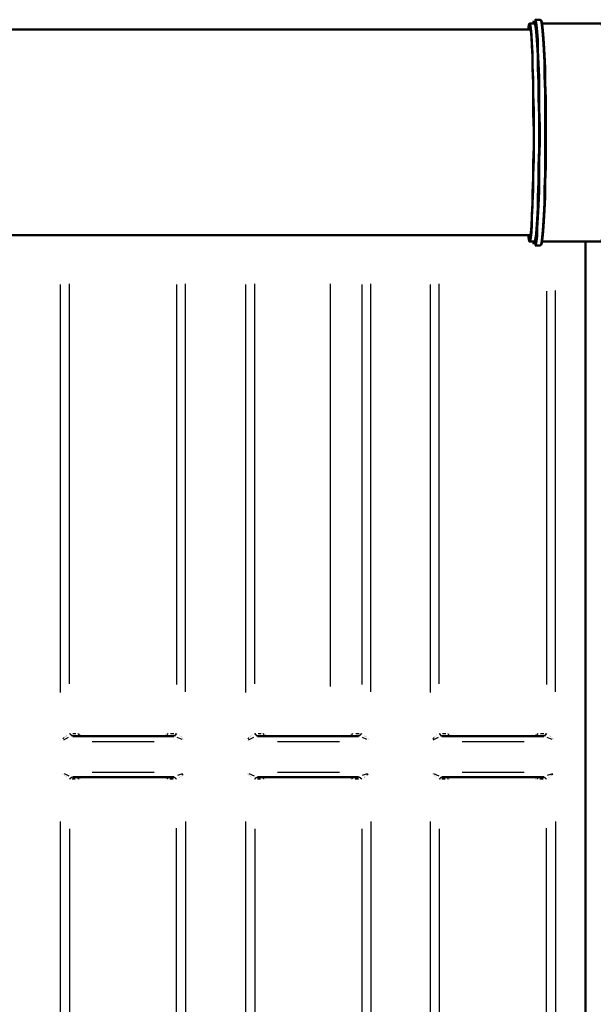
# Model space of a CAD drawing. Units: millimetres. Extents: x 36461 to 46549, y 4775 to 12820.
# Drawn here: x 42740 to 43857, y 6284 to 8201 of the extents above; entities that cross this region are included whole.
import ezdxf

# ---------------------------------------------------------------- set-up
doc = ezdxf.new("R2010")
doc.units = ezdxf.units.MM
doc.layers.get('Defpoints').update_dxf_attribs({"lineweight": 0})
doc.layers.add('dim', color=4, linetype='Continuous', lineweight=15)
doc.layers.add('PDF12_Geometry', color=7, linetype='Continuous')
doc.styles.add('SEACAD_Arial', font='arial.ttf')
doc.dimstyles.new('ECO', dxfattribs={"dimscale": 1.7, "dimtxt": 80, "dimasz": 140, "dimexe": 70, "dimexo": 0, "dimgap": 35, "dimtad": 1, "dimdec": 0, "dimrnd": 10, "dimtxsty": 'SEACAD_Arial', "dimblk1": '_SE_FILLED', "dimblk2": '_SE_FILLED', "dimsah": 1, "dimcen": 70, "dimclrt": 2, "dimadec": 0, "dimazin": 0, "dimtfac": 0.5, "dimtdec": 0, "dimtmove": 0, "dimatfit": 3, "dimfxl": 1, "dimarcsym": 0})

# ---------------------------------------------------------------- blocks, each defined once
blk = doc.blocks.new('ECO-OILBOX-CNS80_800-TOP')
at = {"layer": 'PDF12_Geometry', "lineweight": 50}
for points in [[(6606.2, 1007.4), (6607.4, 1011.2), (6608.7, 1020.1), (6610, 1032.8), (6611.2, 1050.6), (6612.5, 1072.2), (6612.5, 1097.6), (6613.8, 1125.6), (6613.8, 1156.1), (6615, 1186.6), (6615, 1218.3), (6613.8, 1251.4), (6613.8, 1281.8), (6613.8, 1311.1), (6612.5, 1339), (6612.5, 1363.2), (6611.2, 1383.5), (6610, 1400), (6608.7, 1412.7), (6607.4, 1420.3), (6606.2, 1422.9), (6604.9, 1420.3), (6603.6, 1415.2), (6604.9, 1424.1), (6606.2, 1426.7), (6616.3, 1426.7), (6617.6, 1424.1), (6618.9, 1416.5), (6620.1, 1403.8), (6621.4, 1386), (6622.7, 1364.4), (6622.7, 1339), (6623.9, 1311.1), (6623.9, 1280.6), (6625.2, 1247.5), (6625.2, 1214.5), (6625.2, 1181.5), (6623.9, 1149.7), (6623.9, 1118), (6622.7, 1090), (6622.7, 1064.6), (6621.4, 1043), (6620.1, 1025.2), (6618.9, 1012.5), (6617.6, 1004.9), (6616.3, 1002.4), (6606.2, 1002.4), (6604.9, 1006.2), (6603.6, 1015.1), (6604.9, 1008.7)], [(6607.4, 1003.6), (6608.7, 1010), (6610, 1020.1), (6611.2, 1035.4), (6611.2, 1054.4), (6612.5, 1077.3), (6613.8, 1104), (6613.8, 1131.9), (6615, 1162.4), (6615, 1194.2), (6615, 1225.9), (6615, 1257.7), (6613.8, 1289.5), (6613.8, 1318.7), (6612.5, 1345.4), (6612.5, 1369.5), (6611.2, 1389.8), (6610, 1405.1), (6608.7, 1417.8), (6607.4, 1425.4)], [(6607.4, 1425.4), (6607.4, 1425.4)], [(6615, 1431.8), (6613.8, 1426.7)], [(6616.3, 996), (6618.9, 997.3), (6620.1, 1002.4), (6621.4, 1013.8), (6621.4, 1029), (6622.7, 1049.4), (6623.9, 1073.5), (6625.2, 1100.2), (6625.2, 1129.4), (6625.2, 1161.2), (6626.5, 1194.2), (6626.5, 1227.2), (6625.2, 1260.2), (6625.2, 1292), (6625.2, 1322.5), (6623.9, 1349.2), (6622.7, 1374.6), (6622.7, 1394.9), (6621.4, 1411.4), (6620.1, 1424.1), (6618.9, 1431.8), (6617.6, 1434.3), (6627.8, 1434.3), (6629, 1431.8), (6630.3, 1424.1), (6631.6, 1412.7), (6632.8, 1396.2), (6634.1, 1375.9), (6635.4, 1351.7), (6635.4, 1325), (6636.6, 1294.5), (6636.6, 1264.1), (6636.6, 1231), (6636.6, 1198), (6636.6, 1166.2), (6636.6, 1134.5), (6635.4, 1105.3), (6635.4, 1077.3), (6634.1, 1054.4), (6632.8, 1032.8), (6631.6, 1017.6), (6630.3, 1004.9), (6629, 997.3), (6627.8, 994.7), (6617.6, 994.7)], [(6616.3, 1434.3), (6616.3, 1434.3)], [(6616.3, 1433), (6616.3, 1433)], [(6616.3, 997.3), (6617.6, 1002.4), (6618.9, 1011.2), (6620.1, 1026.5), (6621.4, 1045.5), (6622.7, 1068.4), (6623.9, 1095.1), (6623.9, 1124.3), (6625.2, 1156.1), (6625.2, 1189.1), (6625.2, 1222.1), (6625.2, 1256.4), (6623.9, 1288.2), (6623.9, 1318.7), (6622.7, 1346.6), (6622.7, 1372), (6621.4, 1393.6), (6620.1, 1410.2), (6618.9, 1422.9), (6617.6, 1430.5), (6616.3, 1433)], [(6617.6, 1434.3), (6617.6, 1434.3)], [(6629, 996), (6630.3, 999.8), (6631.6, 1008.7), (6632.8, 1022.7), (6634.1, 1041.7), (6635.4, 1063.3), (6636.6, 1088.7), (6636.6, 1118), (6637.9, 1148.5), (6637.9, 1181.5), (6637.9, 1214.5), (6637.9, 1247.5), (6637.9, 1280.6), (6636.6, 1311.1), (6636.6, 1340.3), (6635.4, 1365.7), (6634.1, 1388.6), (6632.8, 1406.3), (6631.6, 1420.3), (6630.3, 1429.2), (6629, 1433)], [(6629, 1433), (6629, 1433)], [(6631.6, 1002.4), (6745.9, 1002.4), (6747.2, 1004.9), (6748.4, 1012.5), (6749.7, 1025.2), (6751, 1043), (6752.3, 1064.6), (6753.5, 1090), (6753.5, 1118), (6754.8, 1149.7), (6754.8, 1181.5), (6754.8, 1214.5), (6754.8, 1247.5), (6754.8, 1280.6), (6753.5, 1311.1), (6753.5, 1339), (6752.3, 1364.4), (6751, 1386), (6749.7, 1403.8), (6748.4, 1416.5), (6747.2, 1424.1), (6745.9, 1426.7), (6631.6, 1426.7)], [(6608.7, 1415.2), (1032.8, 1415.2)], [(1032.8, 1015.1), (6608.7, 1015.1)], [(6604.9, 1008.7), (6604.9, 1008.7)], [(6606.2, 1002.4), (6606.2, 1002.4)], [(6613.8, 1002.4), (6615, 997.3)], [(6615, 997.3), (6615, 997.3)], [(6616.3, 996), (6616.3, 996)], [(6629, 996), (6629, 996)], [(5716.9, 39.4), (5913.8, 39.4)], [(5732.1, 39.4), (5732.1, 39.4)], [(5898.5, 39.4), (5898.5, 39.4)], [(5898.5, 39.4), (5898.5, 39.4)], [(6076.4, 39.4), (6273.3, 39.4)], [(6091.6, 39.4), (6091.6, 39.4)], [(6258.1, 39.4), (6258.1, 39.4)], [(6258.1, 39.4), (6258.1, 39.4)], [(6435.9, 39.4), (6634.1, 39.4)], [(6452.4, 39.4), (6452.4, 39.4)], [(6617.6, 39.4), (6617.6, 39.4)], [(6617.6, 39.4), (6617.6, 39.4)], [(5716.9, -40.7), (5913.8, -40.7)], [(5732.1, -40.7), (5732.1, -40.7)], [(5732.1, -40.7), (5732.1, -40.7)], [(5898.5, -40.7), (5898.5, -40.7)], [(6076.4, -40.7), (6273.3, -40.7)], [(6091.6, -40.7), (6091.6, -40.7)], [(6091.6, -40.7), (6091.6, -40.7)], [(6258.1, -40.7), (6258.1, -40.7)], [(6435.9, -40.7), (6634.1, -40.7)], [(6452.4, -40.7), (6452.4, -40.7)], [(6452.4, -40.7), (6452.4, -40.7)], [(6617.6, -40.7), (6617.6, -40.7)]]:
    blk.add_lwpolyline(points, dxfattribs=at)
blk.add_lwpolyline([(6715.4, 1002.4), (6715.4, -1002.4)], close=True, dxfattribs=at)
at = {"layer": 'PDF12_Geometry', "lineweight": 25}
for points in [[(5692.7, 918.5), (5692.7, 124.5)], [(5710.5, 141), (5710.5, 919.8)], [(5918.9, 918.5), (5918.9, 139.7)], [(5936.6, 125.8), (5936.6, 919.8)], [(6053.5, 918.5), (6053.5, 124.5)], [(6071.3, 141), (6071.3, 919.8)], [(6218.7, 135.9), (6218.7, 919.8)], [(6279.7, 918.5), (6279.7, 139.7)], [(6297.4, 125.8), (6297.4, 919.8)], [(6413.1, 918.5), (6413.1, 124.5)], [(6430.8, 141), (6430.8, 919.8)], [(6639.2, 905.8), (6639.2, 139.7)], [(6657, 125.8), (6657, 907.1)], [(5702.9, 39.4), (5702.9, 39.4)], [(5704.2, 40.7), (5704.2, 40.7)], [(5704.2, 39.4), (5704.2, 39.4)], [(5705.4, 41.9), (5705.4, 41.9)], [(5705.4, 40.7), (5705.4, 40.7)], [(5710.5, 44.5), (5710.5, 44.5)], [(5715.6, 39.4), (5710.5, 44.5)], [(5716.9, 39.4), (5713.1, 41.9), (5711.8, 44.5)], [(5716.9, 44.5), (5723.2, 44.5)], [(5716.9, 39.4), (5716.9, 39.4)], [(5727, 44.5), (5727, 44.5)], [(5732.1, 39.4), (5729.6, 41.9), (5727, 44.5)], [(5728.3, 44.5), (5728.3, 44.5)], [(5729.6, 44.5), (5729.6, 44.5)], [(5729.6, 44.5), (5729.6, 44.5)], [(5730.8, 44.5), (5730.8, 44.5)], [(5730.8, 43.2), (5730.8, 43.2)], [(5730.8, 43.2), (5730.8, 43.2)], [(5732.1, 43.2), (5732.1, 43.2)], [(5732.1, 43.2), (5732.1, 43.2)], [(5732.1, 41.9), (5732.1, 41.9)], [(5733.4, 40.7), (5733.4, 40.7)], [(5733.4, 40.7), (5733.4, 40.7)], [(5733.4, 40.7), (5733.4, 40.7)], [(5733.4, 40.7), (5733.4, 40.7)], [(5896, 40.7), (5896, 40.7)], [(5896, 40.7), (5896, 40.7)], [(5896, 39.4), (5896, 39.4)], [(5897.3, 41.9), (5897.3, 41.9)], [(5897.3, 40.7), (5897.3, 40.7)], [(5897.3, 40.7), (5897.3, 40.7)], [(5902.3, 44.5), (5901.1, 41.9), (5898.5, 39.4)], [(5898.5, 43.2), (5898.5, 43.2)], [(5898.5, 43.2), (5898.5, 43.2)], [(5899.8, 44.5), (5899.8, 44.5)], [(5899.8, 44.5), (5899.8, 44.5)], [(5901.1, 44.5), (5901.1, 44.5)], [(5902.3, 44.5), (5902.3, 44.5)], [(5907.4, 44.5), (5913.8, 44.5)], [(5917.6, 44.5), (5916.3, 41.9), (5913.8, 39.4)], [(5918.9, 44.5), (5915.1, 39.4)], [(5915.1, 39.4), (5915.1, 39.4)], [(5917.6, 44.5), (5917.6, 44.5)], [(5925.2, 40.7), (5925.2, 40.7)], [(5926.5, 39.4), (5926.5, 39.4)], [(5926.5, 39.4), (5926.5, 39.4)], [(6063.7, 40.7), (6063.7, 40.7)], [(6063.7, 39.4), (6063.7, 39.4)], [(6063.7, 39.4), (6063.7, 39.4)], [(6065, 40.7), (6065, 40.7)], [(6066.2, 41.9), (6066.2, 41.9)], [(6071.3, 44.5), (6071.3, 44.5)], [(6076.4, 39.4), (6072.6, 41.9), (6071.3, 44.5), (6075.1, 39.4)], [(6076.4, 39.4), (6076.4, 39.4)], [(6077.7, 44.5), (6084, 44.5)], [(6087.8, 44.5), (6087.8, 44.5)], [(6087.8, 44.5), (6087.8, 44.5)], [(6091.6, 39.4), (6089.1, 41.9), (6087.8, 44.5)], [(6089.1, 44.5), (6089.1, 44.5)], [(6090.4, 44.5), (6090.4, 44.5)], [(6090.4, 44.5), (6090.4, 44.5)], [(6090.4, 43.2), (6090.4, 43.2)], [(6091.6, 43.2), (6091.6, 43.2)], [(6091.6, 43.2), (6091.6, 43.2)], [(6091.6, 43.2), (6091.6, 43.2)], [(6092.9, 41.9), (6092.9, 41.9)], [(6092.9, 40.7), (6092.9, 40.7)], [(6092.9, 40.7), (6092.9, 40.7)], [(6094.2, 40.7), (6094.2, 40.7)], [(6094.2, 40.7), (6094.2, 40.7)], [(6255.5, 39.4), (6255.5, 39.4)], [(6256.8, 40.7), (6256.8, 40.7)], [(6256.8, 40.7), (6256.8, 40.7)], [(6256.8, 40.7), (6256.8, 40.7)], [(6256.8, 40.7), (6256.8, 40.7)], [(6261.9, 44.5), (6260.6, 41.9), (6258.1, 39.4)], [(6258.1, 43.2), (6258.1, 43.2)], [(6258.1, 41.9), (6258.1, 41.9)], [(6259.3, 44.5), (6259.3, 44.5)], [(6259.3, 43.2), (6259.3, 43.2)], [(6260.6, 44.5), (6260.6, 44.5)], [(6260.6, 44.5), (6260.6, 44.5)], [(6261.9, 44.5), (6261.9, 44.5)], [(6268.2, 44.5), (6274.6, 44.5)], [(6278.4, 44.5), (6277.1, 41.9), (6273.3, 39.4)], [(6279.7, 44.5), (6274.6, 39.4)], [(6274.6, 39.4), (6274.6, 39.4)], [(6278.4, 44.5), (6278.4, 44.5)], [(6284.7, 40.7), (6284.7, 40.7)], [(6286, 39.4), (6286, 39.4)], [(6287.3, 39.4), (6287.3, 39.4)], [(6423.2, 39.4), (6423.2, 39.4)], [(6423.2, 39.4), (6423.2, 39.4)], [(6424.5, 40.7), (6424.5, 40.7)], [(6424.5, 40.7), (6424.5, 40.7)], [(6425.8, 41.9), (6425.8, 41.9)], [(6430.8, 44.5), (6430.8, 44.5)], [(6430.8, 44.5), (6434.7, 39.4)], [(6432.1, 44.5), (6433.4, 41.9), (6435.9, 39.4)], [(6435.9, 39.4), (6435.9, 39.4)], [(6437.2, 44.5), (6443.5, 44.5)], [(6447.4, 44.5), (6447.4, 44.5)], [(6447.4, 44.5), (6448.6, 41.9), (6452.4, 39.4)], [(6448.6, 44.5), (6448.6, 44.5)], [(6448.6, 44.5), (6448.6, 44.5)], [(6449.9, 44.5), (6449.9, 44.5)], [(6449.9, 44.5), (6449.9, 44.5)], [(6451.2, 43.2), (6451.2, 43.2)], [(6451.2, 43.2), (6451.2, 43.2)], [(6451.2, 43.2), (6451.2, 43.2)], [(6451.2, 43.2), (6451.2, 43.2)], [(6452.4, 41.9), (6452.4, 41.9)], [(6452.4, 40.7), (6452.4, 40.7)], [(6453.7, 40.7), (6453.7, 40.7)], [(6453.7, 40.7), (6453.7, 40.7)], [(6453.7, 40.7), (6453.7, 40.7)], [(6616.3, 40.7), (6616.3, 40.7)], [(6616.3, 40.7), (6616.3, 40.7)], [(6616.3, 40.7), (6616.3, 40.7)], [(6616.3, 40.7), (6616.3, 40.7)], [(6616.3, 39.4), (6616.3, 39.4)], [(6622.7, 44.5), (6621.4, 41.9), (6617.6, 39.4)], [(6617.6, 43.2), (6617.6, 43.2)], [(6617.6, 41.9), (6617.6, 41.9)], [(6618.9, 43.2), (6618.9, 43.2)], [(6620.1, 44.5), (6620.1, 44.5)], [(6620.1, 44.5), (6620.1, 44.5)], [(6621.4, 44.5), (6621.4, 44.5)], [(6621.4, 44.5), (6621.4, 44.5)], [(6627.8, 44.5), (6634.1, 44.5)], [(6637.9, 44.5), (6636.6, 41.9), (6634.1, 39.4)], [(6639.2, 44.5), (6635.4, 39.4)], [(6635.4, 39.4), (6635.4, 39.4)], [(6637.9, 44.5), (6637.9, 44.5)], [(6645.5, 40.7), (6645.5, 40.7)], [(6646.8, 39.4), (6646.8, 39.4)], [(6646.8, 39.4), (6646.8, 39.4)], [(5697.8, 34.3), (5700.4, 36.8)], [(5708, 36.8), (5699.1, 31.8)], [(5700.4, 36.8), (5700.4, 36.8)], [(5701.6, 38.1), (5701.6, 38.1)], [(5702.9, 38.1), (5702.9, 38.1)], [(5755, 29.2), (5875.7, 29.2)], [(5930.3, 33), (5920.1, 36.8)], [(5927.8, 38.1), (5927.8, 38.1)], [(5929, 38.1), (5929, 38.1)], [(5930.3, 36.8), (5930.3, 36.8)], [(5931.6, 35.6), (5931.6, 35.6)], [(5931.6, 34.3), (5931.6, 34.3)], [(5932.8, 33), (5932.8, 33)], [(6068.8, 36.8), (6058.6, 31.8)], [(6058.6, 34.3), (6059.9, 36.8)], [(6059.9, 36.8), (6059.9, 36.8)], [(6061.1, 38.1), (6061.1, 38.1)], [(6062.4, 38.1), (6062.4, 38.1)], [(6115.8, 29.2), (6236.5, 29.2)], [(6289.8, 33), (6280.9, 36.8)], [(6287.3, 38.1), (6287.3, 38.1)], [(6288.6, 38.1), (6288.6, 38.1)], [(6289.8, 36.8), (6289.8, 36.8)], [(6291.1, 35.6), (6291.1, 35.6)], [(6292.4, 34.3), (6292.4, 34.3)], [(6293.6, 33), (6293.6, 33)], [(6428.3, 36.8), (6418.1, 31.8)], [(6418.1, 34.3), (6420.7, 36.8)], [(6420.7, 36.8), (6420.7, 36.8)], [(6421.9, 38.1), (6421.9, 38.1)], [(6421.9, 38.1), (6421.9, 38.1)], [(6475.3, 29.2), (6596, 29.2)], [(6650.6, 33), (6640.5, 36.8)], [(6646.8, 38.1), (6646.8, 38.1)], [(6648.1, 38.1), (6648.1, 38.1)], [(6649.4, 36.8), (6649.4, 36.8)], [(6650.6, 35.6), (6650.6, 35.6)], [(6651.9, 34.3), (6651.9, 34.3)], [(6653.2, 33), (6653.2, 33)], [(5696.5, -33), (5696.5, -33)], [(5697.8, -34.3), (5697.8, -34.3)], [(5699.1, -35.6), (5699.1, -35.6)], [(5700.4, -33), (5709.2, -38.1)], [(5700.4, -36.8), (5700.4, -36.8)], [(5701.6, -38.1), (5701.6, -38.1)], [(5755, -30.5), (5875.7, -30.5)], [(5921.4, -36.8), (5931.6, -33)], [(5929, -38.1), (5929, -38.1)], [(5931.6, -34.3), (5930.3, -36.8)], [(5930.3, -36.8), (5930.3, -36.8)], [(6057.3, -33), (6057.3, -33)], [(6057.3, -34.3), (6057.3, -34.3)], [(6058.6, -35.6), (6058.6, -35.6)], [(6059.9, -33), (6070, -38.1)], [(6059.9, -36.8), (6059.9, -36.8)], [(6061.1, -38.1), (6061.1, -38.1)], [(6115.8, -30.5), (6236.5, -30.5)], [(6280.9, -36.8), (6291.1, -33)], [(6288.6, -38.1), (6288.6, -38.1)], [(6292.4, -34.3), (6289.8, -36.8)], [(6289.8, -36.8), (6289.8, -36.8)], [(6416.9, -33), (6416.9, -33)], [(6418.1, -34.3), (6418.1, -34.3)], [(6419.4, -33), (6429.6, -38.1)], [(6419.4, -35.6), (6419.4, -35.6)], [(6420.7, -36.8), (6420.7, -36.8)], [(6421.9, -38.1), (6421.9, -38.1)], [(6475.3, -30.5), (6596, -30.5)], [(6641.7, -36.8), (6651.9, -33)], [(6648.1, -38.1), (6648.1, -38.1)], [(6651.9, -34.3), (6649.4, -36.8)], [(6649.4, -36.8), (6649.4, -36.8)], [(5702.9, -39.4), (5702.9, -39.4)], [(5702.9, -39.4), (5702.9, -39.4)], [(5704.2, -39.4), (5704.2, -39.4)], [(5705.4, -40.7), (5705.4, -40.7)], [(5715.6, -40.7), (5710.5, -44.5)], [(5716.9, -40.7), (5713.1, -41.9), (5711.8, -44.5)], [(5711.8, -44.5), (5711.8, -44.5)], [(5715.6, -40.7), (5715.6, -40.7)], [(5721.9, -44.5), (5715.6, -44.5)], [(5732.1, -40.7), (5729.6, -41.9), (5727, -44.5)], [(5728.3, -44.5), (5728.3, -44.5)], [(5729.6, -44.5), (5729.6, -44.5)], [(5729.6, -44.5), (5729.6, -44.5)], [(5730.8, -43.2), (5730.8, -43.2)], [(5730.8, -44.5), (5730.8, -44.5)], [(5732.1, -41.9), (5732.1, -41.9)], [(5732.1, -43.2), (5732.1, -43.2)], [(5733.4, -40.7), (5733.4, -40.7)], [(5733.4, -40.7), (5733.4, -40.7)], [(5733.4, -40.7), (5733.4, -40.7)], [(5733.4, -40.7), (5733.4, -40.7)], [(5733.4, -41.9), (5733.4, -41.9)], [(5896, -40.7), (5896, -40.7)], [(5896, -40.7), (5896, -40.7)], [(5897.3, -40.7), (5897.3, -40.7)], [(5897.3, -41.9), (5897.3, -41.9)], [(5897.3, -41.9), (5897.3, -41.9)], [(5902.3, -44.5), (5901.1, -41.9), (5898.5, -40.7)], [(5898.5, -43.2), (5898.5, -43.2)], [(5898.5, -43.2), (5898.5, -43.2)], [(5898.5, -43.2), (5898.5, -43.2)], [(5899.8, -44.5), (5899.8, -44.5)], [(5899.8, -44.5), (5899.8, -44.5)], [(5899.8, -44.5), (5899.8, -44.5)], [(5901.1, -44.5), (5901.1, -44.5)], [(5902.3, -44.5), (5902.3, -44.5)], [(5902.3, -44.5), (5902.3, -44.5)], [(5912.5, -44.5), (5906.2, -44.5)], [(5913.8, -40.7), (5913.8, -40.7)], [(5917.6, -44.5), (5916.3, -41.9), (5913.8, -40.7)], [(5918.9, -44.5), (5915.1, -40.7)], [(5918.9, -44.5), (5918.9, -44.5)], [(5923.9, -41.9), (5923.9, -41.9)], [(5925.2, -40.7), (5925.2, -40.7)], [(5925.2, -40.7), (5925.2, -40.7)], [(5926.5, -39.4), (5926.5, -39.4)], [(5926.5, -39.4), (5926.5, -39.4)], [(5927.8, -39.4), (5927.8, -39.4)], [(6062.4, -39.4), (6062.4, -39.4)], [(6063.7, -39.4), (6063.7, -39.4)], [(6063.7, -39.4), (6063.7, -39.4)], [(6065, -40.7), (6065, -40.7)], [(6075.1, -40.7), (6071.3, -44.5), (6072.6, -41.9), (6076.4, -40.7)], [(6071.3, -44.5), (6071.3, -44.5)], [(6075.1, -40.7), (6075.1, -40.7)], [(6082.7, -44.5), (6076.4, -44.5)], [(6091.6, -40.7), (6089.1, -41.9), (6087.8, -44.5)], [(6087.8, -44.5), (6087.8, -44.5)], [(6089.1, -44.5), (6089.1, -44.5)], [(6090.4, -44.5), (6090.4, -44.5)], [(6090.4, -44.5), (6090.4, -44.5)], [(6091.6, -43.2), (6091.6, -43.2)], [(6091.6, -43.2), (6091.6, -43.2)], [(6092.9, -40.7), (6092.9, -40.7)], [(6092.9, -41.9), (6092.9, -41.9)], [(6092.9, -41.9), (6092.9, -41.9)], [(6094.2, -40.7), (6094.2, -40.7)], [(6094.2, -40.7), (6094.2, -40.7)], [(6094.2, -40.7), (6094.2, -40.7)], [(6256.8, -40.7), (6256.8, -40.7)], [(6256.8, -40.7), (6256.8, -40.7)], [(6256.8, -40.7), (6256.8, -40.7)], [(6256.8, -41.9), (6256.8, -41.9)], [(6261.9, -44.5), (6260.6, -41.9), (6258.1, -40.7)], [(6258.1, -41.9), (6258.1, -41.9)], [(6258.1, -43.2), (6258.1, -43.2)], [(6258.1, -43.2), (6258.1, -43.2)], [(6259.3, -43.2), (6259.3, -43.2)], [(6259.3, -44.5), (6259.3, -44.5)], [(6259.3, -44.5), (6259.3, -44.5)], [(6260.6, -44.5), (6260.6, -44.5)], [(6260.6, -44.5), (6260.6, -44.5)], [(6261.9, -44.5), (6261.9, -44.5)], [(6261.9, -44.5), (6261.9, -44.5)], [(6273.3, -44.5), (6267, -44.5)], [(6273.3, -40.7), (6273.3, -40.7)], [(6278.4, -44.5), (6277.1, -41.9), (6273.3, -40.7)], [(6279.7, -44.5), (6274.6, -40.7)], [(6279.7, -44.5), (6279.7, -44.5)], [(6284.7, -40.7), (6284.7, -40.7)], [(6284.7, -41.9), (6284.7, -41.9)], [(6286, -39.4), (6286, -39.4)], [(6286, -40.7), (6286, -40.7)], [(6287.3, -39.4), (6287.3, -39.4)], [(6287.3, -39.4), (6287.3, -39.4)], [(6421.9, -39.4), (6421.9, -39.4)], [(6423.2, -39.4), (6423.2, -39.4)], [(6423.2, -39.4), (6423.2, -39.4)], [(6424.5, -40.7), (6424.5, -40.7)], [(6430.8, -44.5), (6434.7, -40.7)], [(6432.1, -44.5), (6433.4, -41.9), (6435.9, -40.7)], [(6432.1, -44.5), (6432.1, -44.5)], [(6434.7, -40.7), (6434.7, -40.7)], [(6442.3, -44.5), (6435.9, -44.5)], [(6447.4, -44.5), (6448.6, -41.9), (6452.4, -40.7)], [(6448.6, -44.5), (6448.6, -44.5)], [(6448.6, -44.5), (6448.6, -44.5)], [(6449.9, -44.5), (6449.9, -44.5)], [(6449.9, -44.5), (6449.9, -44.5)], [(6451.2, -43.2), (6451.2, -43.2)], [(6451.2, -43.2), (6451.2, -43.2)], [(6452.4, -41.9), (6452.4, -41.9)], [(6452.4, -41.9), (6452.4, -41.9)], [(6453.7, -40.7), (6453.7, -40.7)], [(6453.7, -40.7), (6453.7, -40.7)], [(6453.7, -40.7), (6453.7, -40.7)], [(6453.7, -40.7), (6453.7, -40.7)], [(6616.3, -40.7), (6616.3, -40.7)], [(6616.3, -40.7), (6616.3, -40.7)], [(6616.3, -40.7), (6616.3, -40.7)], [(6616.3, -41.9), (6616.3, -41.9)], [(6622.7, -44.5), (6621.4, -41.9), (6617.6, -40.7)], [(6617.6, -41.9), (6617.6, -41.9)], [(6617.6, -43.2), (6617.6, -43.2)], [(6618.9, -43.2), (6618.9, -43.2)], [(6618.9, -43.2), (6618.9, -43.2)], [(6618.9, -44.5), (6618.9, -44.5)], [(6620.1, -44.5), (6620.1, -44.5)], [(6620.1, -44.5), (6620.1, -44.5)], [(6621.4, -44.5), (6621.4, -44.5)], [(6621.4, -44.5), (6621.4, -44.5)], [(6622.7, -44.5), (6622.7, -44.5)], [(6632.8, -44.5), (6626.5, -44.5)], [(6634.1, -40.7), (6634.1, -40.7)], [(6637.9, -44.5), (6636.6, -41.9), (6634.1, -40.7)], [(6639.2, -44.5), (6635.4, -40.7)], [(6639.2, -44.5), (6639.2, -44.5)], [(6644.3, -41.9), (6644.3, -41.9)], [(6645.5, -40.7), (6645.5, -40.7)], [(6645.5, -40.7), (6645.5, -40.7)], [(6646.8, -39.4), (6646.8, -39.4)], [(6646.8, -39.4), (6646.8, -39.4)], [(6646.8, -39.4), (6646.8, -39.4)], [(5692.7, -127), (5692.7, -919.8)], [(5936.6, -127), (5936.6, -919.8)], [(6053.5, -127), (6053.5, -919.8)], [(6297.4, -127), (6297.4, -919.8)], [(6413.1, -127), (6413.1, -919.8)], [(6657, -127), (6657, -907.1)], [(5710.5, -141), (5710.5, -919.8)], [(5918.9, -918.5), (5918.9, -139.7)], [(6071.3, -141), (6071.3, -919.8)], [(6279.7, -141), (6279.7, -919.8)], [(6430.8, -141), (6430.8, -919.8)], [(6639.2, -905.8), (6639.2, -139.7)]]:
    blk.add_lwpolyline(points, dxfattribs=at)
blk = doc.blocks.new('_SE_FILLED')
at = {"color": 0}
blk.add_line((0, 0), (-1, 0), dxfattribs=at)
blk.add_solid([(0, 0), (-1, -0.1665), (-1, 0.1665), (0, 0)], dxfattribs=at)
blk = doc.blocks.new('*D14')
at = {"layer": 'Defpoints', "color": 0, "transparency": 16777216}
for p in [(37126.5, 6766.8), (46076.6, 6766.8), (46076.6, 4894.5)]:
    blk.add_point(p, dxfattribs=at)
at = {"layer": 'dim', "color": 0, "lineweight": -2, "transparency": 16777216}
for p, q in [((37126.5, 6766.8), (37126.5, 4775.5)), ((46076.6, 6766.8), (46076.6, 4775.5)), ((37364.5, 4894.5), (45838.6, 4894.5))]:
    blk.add_line(p, q, dxfattribs=at)
at = {"layer": 'dim', "color": 0, "lineweight": -2, "transparency": 16777216, "xscale": 238, "yscale": 238, "zscale": 238, "rotation": 180}
blk.add_blockref('_SE_FILLED', (37126.5, 4894.5), dxfattribs=at)
at = {"layer": 'dim', "color": 0, "lineweight": -2, "transparency": 16777216, "xscale": 238, "yscale": 238, "zscale": 238}
blk.add_blockref('_SE_FILLED', (46076.6, 4894.5), dxfattribs=at)
at = {"layer": 'dim', "color": 2, "transparency": 16777216, "insert": (41601.5, 5023.4), "char_height": 136, "attachment_point": 5, "style": 'SEACAD_Arial'}
blk.add_mtext('8950', dxfattribs=at)

msp = doc.modelspace()

# ---------------------------------------------------------------- block references
msp.add_blockref('ECO-OILBOX-CNS80_800-TOP', (37126.5, 6766.8))

# ---------------------------------------------------------------- dimensions: what is measured, and where the dimension line sits
at = {"layer": 'dim'}
dim = msp.add_linear_dim(base=(46076.6, 4894.5), p1=(37126.5, 6766.8), p2=(46076.6, 6766.8), dimstyle='ECO', dxfattribs=at)
dim.commit()
dim.dimension.update_dxf_attribs({"geometry": '*D14', "text_midpoint": (41601.5, 5023.4)})

doc.saveas('drawing.dxf')
